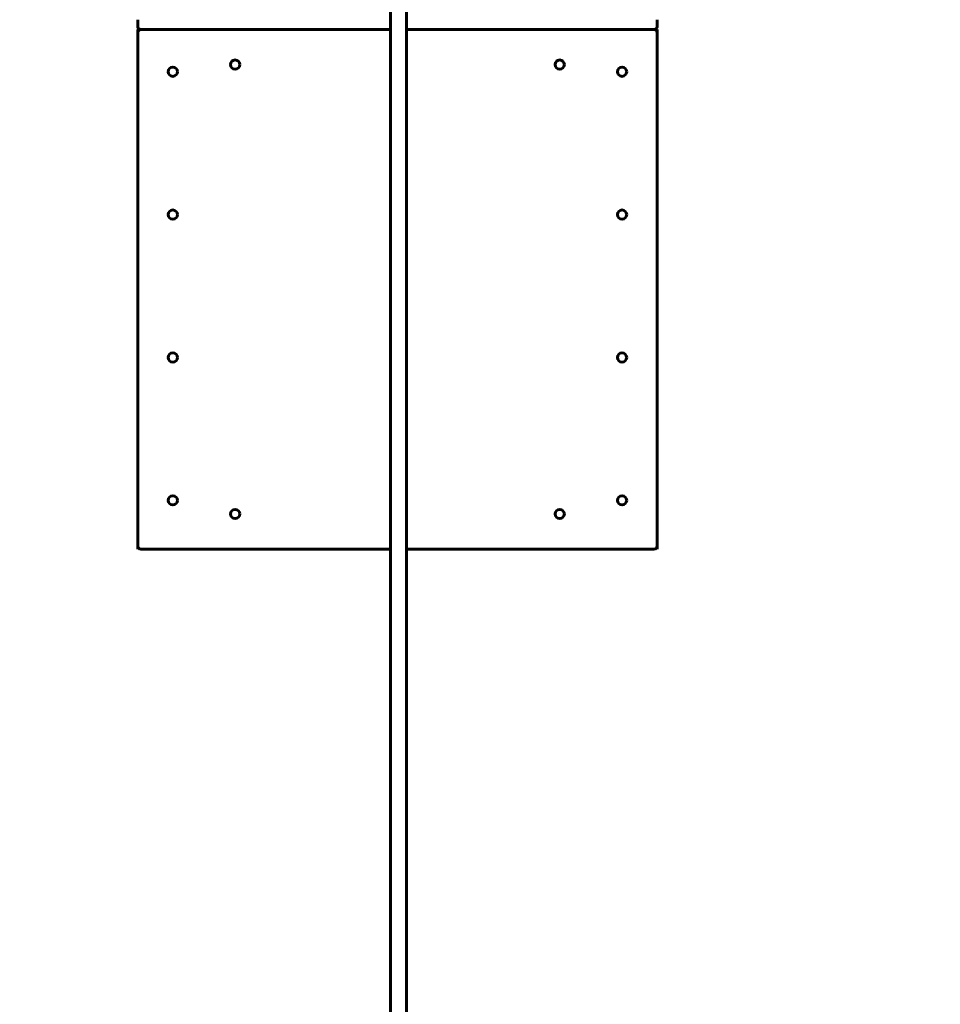
# Model space of a CAD drawing. Units: millimetres. Extents: x 15280 to 24723, y 16782 to 46046.
# Drawn here: x 20469 to 21887, y 20440 to 21956 of the extents above; entities that cross this region are included whole.
import ezdxf

# ---------------------------------------------------------------- set-up
doc = ezdxf.new("R2010")
doc.units = ezdxf.units.MM
doc.header["$LTSCALE"] = 195
doc.layers.add('Widoczne (ISO)', color=7, linetype='Continuous', lineweight=60)
doc.layers.add('Wymiar (ISO)', color=7, linetype='Continuous', lineweight=25)
doc.styles.add('tiff (ISO)', font='tahoma.ttf')
doc.dimstyles.new('tiff', dxfattribs={"dimscale": 195, "dimtxt": 4, "dimasz": 4, "dimexe": 3.175, "dimexo": 0, "dimgap": 0.762, "dimtad": 1, "dimdec": 0, "dimrnd": 1e-08, "dimzin": 0, "dimtxsty": 'tiff (ISO)', "dimblk": 'Filled-1', "dimcen": 0.09, "dimdle": 10, "dimclrd": 256, "dimclre": 256, "dimclrt": 256, "dimazin": 0, "dimtfac": 1, "dimtmove": 0, "dimatfit": 3, "dimfxl": 0, "dimtolj": 1, "dimtzin": 0, "dimlwd": 25, "dimlwe": 25, "dimarcsym": 0})

# ---------------------------------------------------------------- blocks, each defined once
blk = doc.blocks.new('Filled-1')
at = {"color": 0}
for p, q in [((0, 0), (-1, 0.25)), ((-1, 0.25), (-1, -0.25)), ((-1, 0), (0, 0)), ((-1, -0.25), (0, 0))]:
    blk.add_line(p, q, dxfattribs=at)
at = {"color": 0, "flags": 128}
blk.add_lwpolyline([(-1, -0.25), (0, 0)], dxfattribs=at)
at = {"color": 0}
blk.add_solid([(-1, -0.25), (0, 0), (-1, 0.25), (-1, -0.25)], dxfattribs=at)
blk = doc.blocks.new('*D4')
at = {"layer": 'Defpoints', "color": 0, "linetype": 'Continuous'}
for p in [(18150.9, 41799.2), (20996.9, 41799.2), (20994.4, 17186.9)]:
    blk.add_point(p, dxfattribs=at)
at = {"layer": 'Wymiar (ISO)', "linetype": 'Continuous', "lineweight": 25}
for p, q in [((20996.9, 41799.2), (17531.8, 41799.2)), ((18150.9, 17966.9), (18150.9, 41019.2)), ((20994.4, 17186.9), (17531.8, 17186.9))]:
    blk.add_line(p, q, dxfattribs=at)
at = {"layer": 'Wymiar (ISO)', "linetype": 'Continuous', "lineweight": 25, "xscale": 780, "yscale": 780, "zscale": 780}
for p, rotation in [((18150.9, 41799.2), 90), ((18150.9, 17186.9), 270)]:
    blk.add_blockref('Filled-1', p, dxfattribs=dict(at, rotation=rotation))
at = {"layer": 'Wymiar (ISO)', "linetype": 'Continuous', "lineweight": 25, "insert": (17186.7, 23358.9), "char_height": 780, "attachment_point": 1, "rotation": 90, "style": 'tiff (ISO)'}
blk.add_mtext('\\A1; min. 21800 - max. 24300', dxfattribs=at)
blk = doc.blocks.new('*D7')
at = {"layer": 'Defpoints', "color": 0, "linetype": 'Continuous'}
for p in [(16285.9, 42281.7), (20551.4, 42281.7), (20551.4, 16781.7)]:
    blk.add_point(p, dxfattribs=at)
at = {"layer": 'Wymiar (ISO)', "linetype": 'Continuous', "lineweight": 25}
for p, q in [((20551.4, 42281.7), (15666.8, 42281.7)), ((16285.9, 17561.7), (16285.9, 41501.7)), ((20551.4, 16781.7), (15666.8, 16781.7))]:
    blk.add_line(p, q, dxfattribs=at)
at = {"layer": 'Wymiar (ISO)', "linetype": 'Continuous', "lineweight": 25, "xscale": 780, "yscale": 780, "zscale": 780}
for p, rotation in [((16285.9, 42281.7), 90), ((16285.9, 16781.7), 270)]:
    blk.add_blockref('Filled-1', p, dxfattribs=dict(at, rotation=rotation))
at = {"layer": 'Wymiar (ISO)', "linetype": 'Continuous', "lineweight": 25, "insert": (15324.8, 23433.2), "char_height": 780, "attachment_point": 1, "rotation": 90, "style": 'tiff (ISO)'}
blk.add_mtext('\\A1;min. 23000  - max. 25500', dxfattribs=at)

msp = doc.modelspace()

# ---------------------------------------------------------------- linework, layer by layer
at = {"layer": 'Widoczne (ISO)'}
for p, q in [((21065.4, 18816.8), (21065.4, 22261.5)), ((21040.4, 22257.1), (21040.4, 18816.8)), ((20651.2, 21949.1), (20651.2, 21955.9)), ((21451.2, 21955.9), (21451.2, 21949.1)), ((20651.2, 21949.1), (20651.2, 21945.1)), ((20651.2, 21940.8), (20654.2, 21940.8)), ((20651.2, 21935.8), (20651.2, 21940.8)), ((20656.2, 21940.8), (20654.2, 21940.8)), ((21040.4, 21940.8), (20656.2, 21940.8)), ((21446.2, 21940.8), (21065.4, 21940.8)), ((21448.2, 21940.8), (21446.2, 21940.8)), ((21448.2, 21940.8), (21451.2, 21940.8)), ((21451.2, 21945.1), (21451.2, 21949.1)), ((21451.2, 21935.8), (21451.2, 21940.8)), ((20651.2, 21930.8), (20651.2, 21935.8)), ((20651.2, 21930.8), (20651.2, 21150.8)), ((21451.2, 21935.8), (21451.2, 21930.8)), ((21451.2, 21150.8), (21451.2, 21930.8)), ((20651.2, 21145.8), (20651.2, 21150.8)), ((21451.2, 21150.8), (21451.2, 21145.8)), ((20651.2, 21140.8), (20651.2, 21145.8)), ((20652.7, 21142.2), (20651.2, 21140.8)), ((20656.2, 21140.8), (21040.4, 21140.8)), ((21065.4, 21140.8), (21446.2, 21140.8)), ((21451.2, 21140.8), (21449.7, 21142.2)), ((21451.2, 21140.8), (21451.2, 21145.8))]:
    msp.add_line(p, q, dxfattribs=at)
for centre in [(20801.2, 21886.8), (21301.2, 21886.8), (20705.2, 21875.8), (21397.2, 21875.8), (20705.2, 21655.8), (21397.2, 21655.8), (20705.2, 21435.8), (21397.2, 21435.8), (20705.2, 21215.8), (21397.2, 21215.8), (20801.2, 21194.8), (21301.2, 21194.8)]:
    msp.add_circle(centre, 7.1, dxfattribs=at)
for centre, start, end in [((20656.2, 21935.8), 90, 180), ((21446.2, 21935.8), 0, 90), ((20656.2, 21145.8), 180, 270), ((21446.2, 21145.8), 270, 0)]:
    msp.add_arc(centre, 5, start, end, dxfattribs=at)
for centre, major_axis, start_param, end_param in [((20656.2, 21945.1), (-5, 0), 0, 1.570796), ((21446.2, 21945.1), (5, 0), 4.712389, 6.283185)]:
    msp.add_ellipse(centre, major_axis=major_axis, ratio=0.866025, start_param=start_param, end_param=end_param, dxfattribs=at)

# ---------------------------------------------------------------- dimensions: what is measured, and where the dimension line sits
at = {"layer": 'Wymiar (ISO)', "linetype": 'Continuous', "lineweight": 25}
for base, p1, p2, text, picture, middle in [((16285.9, 42281.7), (20551.4, 16781.7), (20551.4, 42281.7), 'min. 23000  - max. <>', '*D7', (16285.9, 29531.7)), ((18150.9, 41799.2), (20994.4, 17186.9), (20996.9, 41799.2), ' min. 21800 - max. 24300', '*D4', (18150.9, 29493))]:
    dim = msp.add_linear_dim(base=base, p1=p1, p2=p2, angle=90, text=text, dimstyle='tiff', override={"dimdec": 0, "dimtp": 0, "dimtm": 0, "dimtdec": 2, "dimtofl": 0, "dimatfit": 1}, dxfattribs=at)
    dim.commit()
    dim.dimension.update_dxf_attribs({"geometry": picture, "text_midpoint": middle, "dimtype": 160})

doc.saveas('drawing.dxf')
